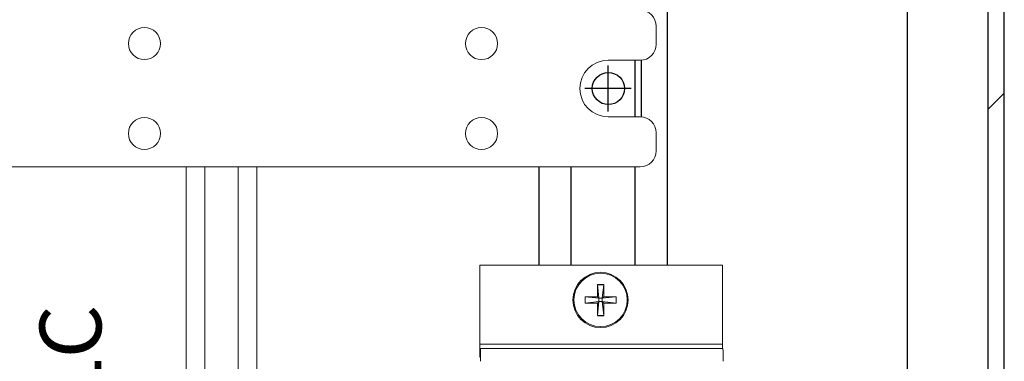
# Model space of a CAD drawing. Units: feet. Extents: x 340 to 532, y -5 to 131.
# Drawn here: x 364 to 372, y 83 to 86 of the extents above; entities that cross this region are included whole.
import ezdxf
from ezdxf.enums import TextEntityAlignment as Align

# ---------------------------------------------------------------- set-up
doc = ezdxf.new("R2010")
doc.units = ezdxf.units.FT
doc.header["$MEASUREMENT"] = 0
for name, color, linetype in [('2', 1, 'Continuous'), ('CABLES AND HARNESS', 3, 'Continuous'), ('RAILS', 2, 'Continuous'), ('SHELF', 3, 'Continuous'), ('SUB-ASSEMBLIES', 7, 'Continuous')]:
    doc.layers.add(name, color=color, linetype=linetype)
doc.styles.get("Standard").update_dxf_attribs({"font": 'romansm.shx'})

# ---------------------------------------------------------------- blocks, each defined once
blk = doc.blocks.new('A$C7fa53068')
at = {"layer": '2', "linetype": 'Continuous', "lineweight": 18}
h = blk.add_hatch(dxfattribs=at)
h.set_pattern_fill('ANSI31', color=256, scale=20, style=0)
h.set_pattern_definition([(45, (-291.9166, -129.4604), (-1.767767, 1.767767), [])])
edge = h.paths.add_edge_path(flags=0)
edge.add_line((28.2403, 0.185), (28.2403, 73))
edge.add_line((28.2403, 73), (28.1153, 73))
edge.add_line((28.1153, 73), (28.1153, 0.185))
edge.add_arc((28.0553, 0.185), 0.06, 270, 360, ccw=False)
edge.add_line((28.0553, 0.125), (24.9903, 0.125))
edge.add_line((24.9903, 0.125), (24.9903, 0))
edge.add_line((24.9903, 0), (28.0553, 0))
edge.add_arc((28.0553, 0.185), 0.185, 270, 360)
at = {"layer": '2', "linetype": 'Continuous', "lineweight": 25}
for p, q in [((28.1153, 0.185), (28.1153, 73)), ((28.2403, 0.185), (28.2403, 73)), ((27.4853, 3.25), (27.4853, 72.25))]:
    blk.add_line(p, q, dxfattribs=at)
blk = doc.blocks.new('A$C5ce3bf99')
at = {"layer": 'SHELF', "linetype": 'Continuous', "lineweight": 15}
for p, q in [((-0.0827, -1.89), (-0.0827, -2.03)), ((-0.4577, -2.155), (-0.2077, -2.155)), ((-0.2077, -2.595), (-0.4577, -2.595)), ((-0.0827, -2.72), (-0.0827, -2.86)), ((-0.2077, -2.985), (-7.9877, -2.985))]:
    blk.add_line(p, q, dxfattribs=at)
at = {"layer": 'SHELF'}
for p, q in [((-0.4577, -2.555), (-0.4577, -2.195)), ((-0.1996, -2.1547), (-0.1996, -2.5953)), ((-0.278, -2.375), (-0.638, -2.375))]:
    blk.add_line(p, q, dxfattribs=at)
at = {"layer": 'SHELF', "linetype": 'Continuous', "lineweight": 15}
for centre in [(-4.0677, -2.025), (-1.4427, -2.025), (-4.0677, -2.725), (-1.4427, -2.725)]:
    blk.add_circle(centre, 0.125, dxfattribs=at)
at = {"layer": 'SHELF'}
blk.add_circle((-0.4554, -2.375), 0.125, dxfattribs=at)
at = {"layer": 'SHELF', "linetype": 'Continuous', "lineweight": 15}
for centre, radius, start, end in [((-0.2077, -1.89), 0.125, 0, 90), ((-0.2077, -2.03), 0.125, 270, 0), ((-0.4577, -2.375), 0.22, 90, 270), ((-0.2077, -2.72), 0.125, 0, 90), ((-0.2077, -2.86), 0.125, 270, 0)]:
    blk.add_arc(centre, radius, start, end, dxfattribs=at)
blk = doc.blocks.new('A$C4B863143')
at = {"layer": '2', "linetype": 'Continuous', "lineweight": 15}
for p, q in [((-1.8886, -0.615), (-1.8886, 0)), ((-1.8881, 0), (0, 0)), ((-1.8881, -0.615), (-1.8881, 0)), ((0, 0), (0, -0.615)), ((-0.9725, -0.1494), (-0.9623, -0.2571)), ((-0.9245, -0.1494), (-0.9369, -0.2571)), ((-1.0688, -0.2457), (-0.9623, -0.2571)), ((-1.0688, -0.2937), (-0.9623, -0.2824)), ((-0.9623, -0.2571), (-0.9736, -0.2445)), ((-0.9736, -0.295), (-0.9623, -0.2824)), ((-0.9725, -0.39), (-0.9623, -0.2824)), ((-0.9623, -0.2571), (-0.9623, -0.2824)), ((-0.9369, -0.2571), (-0.9623, -0.2571)), ((-0.9623, -0.2824), (-0.9369, -0.2824)), ((-0.9232, -0.2445), (-0.9369, -0.2571)), ((-0.8282, -0.2457), (-0.9369, -0.2571)), ((-0.9369, -0.2824), (-0.9369, -0.2571)), ((-0.9245, -0.39), (-0.9369, -0.2824)), ((-0.9369, -0.2824), (-0.9232, -0.295)), ((-0.8282, -0.2937), (-0.9369, -0.2824)), ((-1.8881, -0.615), (-1.8886, -0.615)), ((0, -0.615), (-1.8881, -0.615)), ((-1.8878, -0.6474), (-1.8878, -0.7153)), ((-1.8841, -0.6474), (-1.8878, -0.6474)), ((-1.8841, -0.7153), (-1.8841, -0.6474)), ((-1.8841, -0.6474), (0.0039, -0.6474)), ((-1.8841, -0.7153), (-1.8878, -0.7153))]:
    blk.add_line(p, q, dxfattribs=at)
at = {"layer": '2'}
for p, q in [((-0.9725, -0.1494), (-0.9245, -0.1494)), ((-0.9725, -0.39), (-0.9245, -0.39))]:
    blk.add_line(p, q, dxfattribs=at)
at = {"layer": '2', "linetype": 'Continuous', "lineweight": 15}
for centre, radius in [((-0.9494, -0.2697), 0.2152), ((-0.9488, -0.2697), 0.2079)]:
    blk.add_circle(centre, radius, dxfattribs=at)
for centre, radius, start, end in [((5.0337, -0.2683), 6.0074, 178.8661, 179.77293), ((-5.9033, -0.2684), 4.9802, 0.27541, 1.36933), ((-0.3653, -0.2697), 0.7039, 178.04654, 181.95346), ((-0.9499, -5.6949), 5.4504, 90.24977, 91.25051), ((-0.9498, 5.16), 5.455, 268.74953, 269.74943), ((5.034, -0.2712), 6.0076, 180.22709, 181.13389), ((-5.9035, -0.271), 4.9804, 358.63069, 359.72457), ((-0.9467, -5.6547), 5.4102, 88.74517, 89.75084), ((-0.9468, 5.1198), 5.4148, 270.24997, 271.25479), ((-1.5147, -0.2697), 0.6869, 357.99819, 2.00181), ((1.2846, -0.6402), 3.1733, 179.54512, 181.35699), ((-0.8514, -0.623), 1.0367, 179.55812, 181.34718), ((-5.0647, -0.7227), 3.1814, 359.5489, 1.35611), ((1.0367, -0.623), 1.0367, 179.55812, 181.34718), ((-3.1766, -0.7227), 3.1814, 359.5489, 1.35611), ((-2.9072, -0.7396), 1.0233, 359.54646, 1.35884)]:
    blk.add_arc(centre, radius, start, end, dxfattribs=at)
blk = doc.blocks.new('A$C268C6BA5')
at = {"layer": '2', "lineweight": 0}
for p, q in [((0, 0), (0, -2.0026)), ((0.1446, 0), (0.1446, -2.0026)), ((-0.0522, -2.0283), (-0.0522, -2.0026)), ((0.1931, -2.0026), (-0.0522, -2.0026)), ((-0.0394, -2.0795), (-0.0394, -2.0283)), ((0.1803, -2.0795), (0.1803, -2.0283)), ((0.21, -2.0283), (0.1803, -2.0283)), ((0.1931, -2.0283), (0.1931, -2.0026)), ((-0.0522, -2.4697), (-0.0522, -2.0795)), ((0.21, -2.0795), (0.1803, -2.0795)), ((0.1931, -2.4697), (0.1931, -2.0795)), ((-0.0522, -2.5209), (-0.0522, -2.5466)), ((-0.0394, -2.5209), (-0.0394, -2.4697)), ((0.1803, -2.5209), (0.1803, -2.4697)), ((0.21, -2.4697), (0.1803, -2.4697)), ((0.21, -2.5209), (0.1803, -2.5209)), ((0.1931, -2.5209), (0.1931, -2.5466)), ((0.1931, -2.5466), (-0.0522, -2.5466)), ((0, -2.5466), (0, -3.4849)), ((0.1446, -2.5466), (0.1446, -3.4849)), ((-0.3202, -4.3041), (-0.3202, -4.4826)), ((0.4656, -4.4826), (0.4656, -4.3098)), ((-0.4525, -4.3787), (-0.2222, -4.3787)), ((-0.4525, -4.3941), (-0.2222, -4.3941)), ((-0.3202, -4.4826), (0.4656, -4.4826))]:
    blk.add_line(p, q, dxfattribs=at)
for points in [[(0.21, -2.0027), (0.3124, -2.0027), (0.3124, -2.1051), (0.21, -2.1051)], [(0.2356, -2.0283), (0.2868, -2.0283), (0.2868, -2.0795), (0.2356, -2.0795)], [(0.21, -2.5465), (0.3124, -2.5465), (0.3124, -2.4441), (0.21, -2.4441)], [(0.2356, -2.5209), (0.2868, -2.5209), (0.2868, -2.4697), (0.2356, -2.4697)], [(0.1768, -3.8564), (0.2792, -3.8564), (0.2792, -3.9588), (0.1768, -3.9588)], [(0.2024, -3.882), (0.2536, -3.882), (0.2536, -3.9332), (0.2024, -3.9332)]]:
    blk.add_lwpolyline(points, close=True, dxfattribs=at)
blk.add_lwpolyline([(0.4692, -4.3041), (0.4692, -3.5489, 0.414214), (0.4052, -3.4849), (-0.2606, -3.4849, 0.414214), (-0.3246, -3.5489), (-0.3246, -4.3041), (-0.2222, -4.3041), (-0.2222, -4.4577), (0.3668, -4.4577), (0.3668, -4.4065), (0.3668, -4.3912), (0.3668, -4.3041)], format="xyb", close=True, dxfattribs=at)
for points, const_width in [([(0.3776, -3.7487), (0.3099, -3.681)], 0.00768), ([(-0.1653, -4.0052), (-0.233, -3.9375)], 0.00768), ([(-0.2256, -4.3684), (-0.2269, -4.3628), (-0.2283, -4.358), (-0.2298, -4.3539), (-0.2315, -4.3504), (-0.2332, -4.3474), (-0.2351, -4.3448), (-0.237, -4.3425), (-0.239, -4.3404), (-0.241, -4.3384), (-0.2431, -4.3365), (-0.2452, -4.3346), (-0.2474, -4.3328), (-0.2496, -4.331), (-0.2519, -4.3292), (-0.2543, -4.3274), (-0.2568, -4.3255), (-0.2594, -4.3236), (-0.262, -4.3216), (-0.2648, -4.3196), (-0.2676, -4.3177), (-0.2704, -4.3158), (-0.2733, -4.3141), (-0.2762, -4.3125), (-0.2791, -4.3111), (-0.282, -4.31), (-0.285, -4.309), (-0.2879, -4.3083), (-0.2909, -4.3077), (-0.2938, -4.3072), (-0.2968, -4.3069), (-0.2999, -4.3066), (-0.3029, -4.3065), (-0.306, -4.3063), (-0.3091, -4.3062), (-0.3121, -4.3061), (-0.3151, -4.306), (-0.3178, -4.3059), (-0.3204, -4.3058), (-0.3227, -4.3057), (-0.3247, -4.3056), (-0.3263, -4.3054), (-0.3276, -4.3051), (-0.3287, -4.3047), (-0.3295, -4.3042), (-0.3301, -4.3034), (-0.3305, -4.3024), (-0.3308, -4.3011), (-0.3311, -4.2995), (-0.3312, -4.2976), (-0.3314, -4.2953), (-0.3315, -4.2929), (-0.3317, -4.2905), (-0.332, -4.288), (-0.3323, -4.2857), (-0.3328, -4.2836), (-0.3334, -4.2818), (-0.3342, -4.2803), (-0.3351, -4.2793), (-0.3361, -4.2785), (-0.3373, -4.278), (-0.3386, -4.2778), (-0.3399, -4.2777), (-0.3414, -4.2778), (-0.3428, -4.278), (-0.3443, -4.2783), (-0.3459, -4.2786), (-0.3474, -4.279), (-0.3489, -4.2794), (-0.3504, -4.28), (-0.3519, -4.2806), (-0.3534, -4.2812), (-0.3548, -4.282), (-0.3561, -4.2829), (-0.3574, -4.2838), (-0.3586, -4.2849), (-0.3598, -4.286), (-0.3609, -4.2872), (-0.362, -4.2885), (-0.363, -4.2899), (-0.364, -4.2914), (-0.365, -4.2929), (-0.366, -4.2946), (-0.3669, -4.2963), (-0.3678, -4.2981), (-0.3687, -4.2999), (-0.3695, -4.3018), (-0.3702, -4.3037), (-0.3709, -4.3057), (-0.3715, -4.3076), (-0.3721, -4.3097), (-0.3726, -4.3119), (-0.373, -4.3143), (-0.3735, -4.3171), (-0.3739, -4.3202), (-0.3743, -4.3237), (-0.3747, -4.3278), (-0.3751, -4.3324), (-0.3754, -4.3374), (-0.3758, -4.3428), (-0.3761, -4.3484), (-0.3764, -4.3542), (-0.3766, -4.36), (-0.3767, -4.3656), (-0.3768, -4.371)], 0.00512), ([(0.3702, -4.3857), (0.3715, -4.3801), (0.3729, -4.3753), (0.3744, -4.3712), (0.3761, -4.3677), (0.3778, -4.3647), (0.3797, -4.3621), (0.3816, -4.3598), (0.3836, -4.3577), (0.3856, -4.3557), (0.3877, -4.3538), (0.3898, -4.3519), (0.3919, -4.3501), (0.3942, -4.3483), (0.3965, -4.3465), (0.3989, -4.3447), (0.4014, -4.3428), (0.4039, -4.3409), (0.4066, -4.3389), (0.4093, -4.3369), (0.4121, -4.335), (0.415, -4.3331), (0.4179, -4.3314), (0.4208, -4.3298), (0.4237, -4.3284), (0.4266, -4.3273), (0.4296, -4.3263), (0.4325, -4.3256), (0.4354, -4.325), (0.4384, -4.3245), (0.4414, -4.3242), (0.4444, -4.3239), (0.4475, -4.3238), (0.4506, -4.3236), (0.4537, -4.3235), (0.4567, -4.3234), (0.4596, -4.3233), (0.4624, -4.3232), (0.465, -4.3231), (0.4672, -4.323), (0.4692, -4.3229), (0.4709, -4.3227), (0.4722, -4.3224), (0.4733, -4.322), (0.4741, -4.3215), (0.4747, -4.3207), (0.4751, -4.3197), (0.4754, -4.3184), (0.4756, -4.3168), (0.4758, -4.3149), (0.476, -4.3126), (0.4761, -4.3102), (0.4763, -4.3078), (0.4766, -4.3053), (0.4769, -4.303), (0.4774, -4.3009), (0.478, -4.2991), (0.4787, -4.2976), (0.4797, -4.2966), (0.4807, -4.2958), (0.4819, -4.2953), (0.4832, -4.2951), (0.4845, -4.295), (0.4859, -4.2951), (0.4874, -4.2953), (0.4889, -4.2956), (0.4905, -4.2959), (0.492, -4.2963), (0.4935, -4.2967), (0.495, -4.2973), (0.4965, -4.2979), (0.498, -4.2985), (0.4994, -4.2993), (0.5007, -4.3002), (0.502, -4.3011), (0.5032, -4.3022), (0.5043, -4.3033), (0.5055, -4.3045), (0.5066, -4.3058), (0.5076, -4.3072), (0.5086, -4.3087), (0.5096, -4.3102), (0.5106, -4.3119), (0.5115, -4.3136), (0.5124, -4.3154), (0.5132, -4.3172), (0.514, -4.3191), (0.5148, -4.321), (0.5155, -4.323), (0.5161, -4.3249), (0.5166, -4.327), (0.5172, -4.3292), (0.5176, -4.3316), (0.5181, -4.3344), (0.5185, -4.3375), (0.5189, -4.341), (0.5193, -4.3451), (0.5197, -4.3497), (0.52, -4.3547), (0.5204, -4.3601), (0.5207, -4.3658), (0.521, -4.3715), (0.5212, -4.3773), (0.5213, -4.3829), (0.5213, -4.3883)], 0.00512)]:
    blk.add_lwpolyline(points, dxfattribs=dict(at, const_width=const_width))
for points in [[(-0.2046, -3.6846), (-0.1401, -3.6846), (-0.1401, -3.7102), (-0.2046, -3.7102), (-0.2046, -3.6846)], [(0.1768, -3.9322), (-0.0903, -3.9322), (-0.0903, -3.881)], [(-0.0903, -3.881), (0.1768, -3.881)]]:
    blk.add_lwpolyline(points, dxfattribs=at)
at = {"layer": '2', "lineweight": 0, "const_width": 0.00512}
for points in [[(-0.4308, -4.4993), (-0.4809, -4.4993, -0.414214), (-0.4937, -4.4865), (-0.4937, -4.0889, -0.033537), (-0.5058, -4.0865, -0.077934), (-0.5242, -4.0784, -0.107177), (-0.5377, -4.065, -0.144074), (-0.5417, -4.0513, -0.144074), (-0.5377, -4.0376, -0.107177), (-0.5242, -4.0241, -0.077934), (-0.5058, -4.016, -0.065156), (-0.482, -4.0129), (-0.482, -4.3585, 0.414214), (-0.4692, -4.3713), (-0.2222, -4.3713)], [(-0.4052, -4.0641), (-0.4692, -4.0641, -0.414214), (-0.482, -4.0513)], [(0.5724, -4.5166), (0.6224, -4.5166, 0.414214), (0.6352, -4.5038), (0.6352, -4.1062, 0.033537), (0.6474, -4.1038, 0.077934), (0.6658, -4.0957, 0.107177), (0.6792, -4.0823, 0.144074), (0.6833, -4.0686, 0.144074), (0.6792, -4.0549, 0.107177), (0.6658, -4.0414, 0.077934), (0.6474, -4.0333, 0.065156), (0.6236, -4.0302), (0.6236, -4.3758, -0.414214), (0.6108, -4.3886), (0.3668, -4.3886)]]:
    blk.add_lwpolyline(points, format="xyb", dxfattribs=at)
at = {"layer": '2', "lineweight": 0}
for centre in [(0.3437, -3.7149), (-0.1992, -3.9713)]:
    blk.add_circle(centre, 0.0479, dxfattribs=at)
blk.add_arc((-0.1454, -4.3864), 0.3072, 178.56746, 181.43254, dxfattribs=at)

msp = doc.modelspace()

# ---------------------------------------------------------------- linework, layer by layer
at = {"layer": 'RAILS', "linetype": 'Continuous', "lineweight": 25}
for p, q in [((369.3011, 107.6312), (369.3011, 84.0289)), ((369.0511, 85.1851), (369.0511, 85.6253)), ((368.3011, 84.7953), (368.3011, 84.0289)), ((368.5511, 84.7953), (368.5511, 84.0289)), ((369.0511, 84.0289), (369.0511, 84.7953))]:
    msp.add_line(p, q, dxfattribs=at)

# ---------------------------------------------------------------- block references
msp.add_blockref('A$C7fa53068', (343.6858, 35.3812))
at = {"layer": 'CABLES AND HARNESS'}
for p in [(365.5569, 84.7953), (365.962, 84.7953)]:
    msp.add_blockref('A$C268C6BA5', p, dxfattribs=at)
at = {"layer": 'SHELF'}
msp.add_blockref('A$C5ce3bf99', (369.2987, 87.7803), dxfattribs=at)
at = {"layer": 'SUB-ASSEMBLIES'}
msp.add_blockref('A$C4B863143', (369.7317, 84.0289), dxfattribs=at)

# ---------------------------------------------------------------- texts
at = {"layer": '2', "lineweight": 0}
msp.add_text('SPARE SDLC', height=0.48, rotation=90, dxfattribs=at).set_placement((364.8957, 83.7216), align=Align.RIGHT)

doc.saveas('drawing.dxf')
